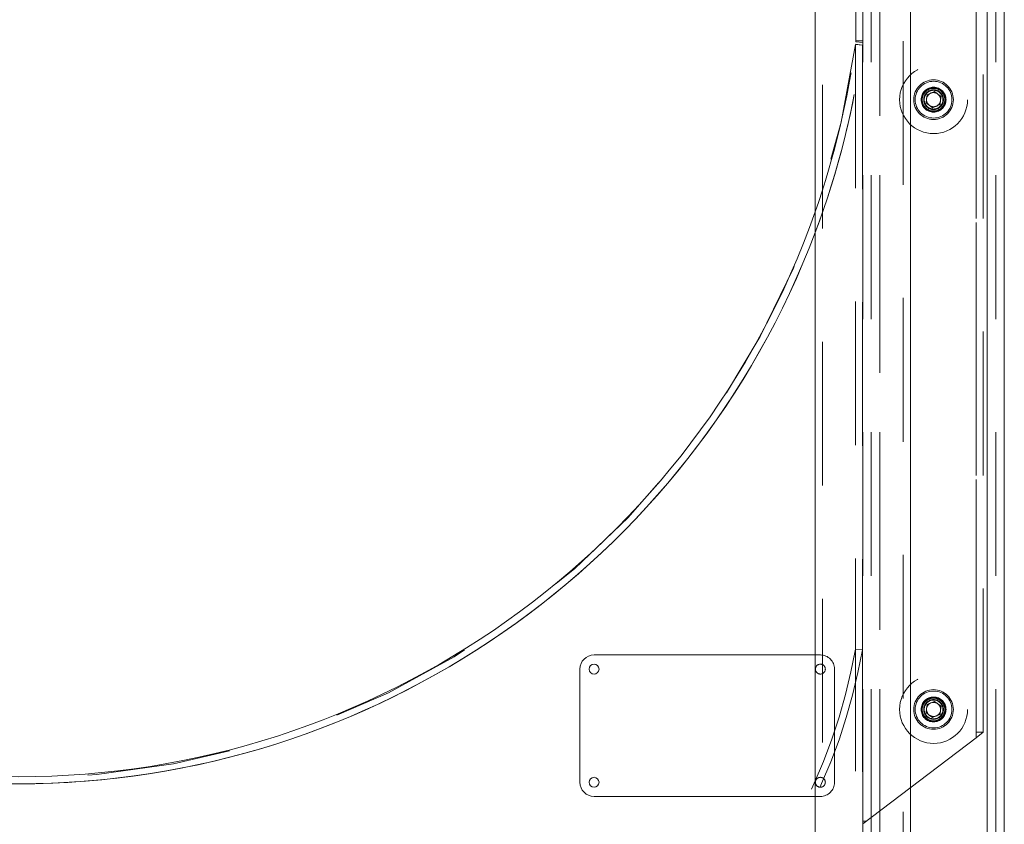
# Model space of a CAD drawing. Units: millimetres. Extents: x 0 to 42, y 0 to 29.8.
# Drawn here: x 6.1 to 7, y 10.2 to 11 of the extents above; entities that cross this region are included whole.
import ezdxf

# ---------------------------------------------------------------- set-up
doc = ezdxf.new("R2010")
doc.units = ezdxf.units.MM
doc.linetypes.add('HIDDEN', pattern=[0.1905, 0.127, -0.0635])

msp = doc.modelspace()

# ---------------------------------------------------------------- linework, layer by layer
at = {"color": 7, "linetype": 'HIDDEN', "lineweight": 18}
for p, q in [((6.82967, 10.9409), (6.82967, 11.5359)), ((6.83592, 11.50303), (6.83592, 10.21455)), ((6.84342, 11.50303), (6.84342, 10.2114)), ((6.85092, 11.50303), (6.85092, 10.21405)), ((6.85092, 11.50303), (6.85092, 10.21273)), ((6.94592, 11.50303), (6.94592, 10.21273)), ((6.95342, 11.50303), (6.95342, 10.2114)), ((6.93592, 11.46138), (6.93592, 10.32509)), ((6.85092, 11.45553), (6.85092, 10.19201)), ((6.85092, 11.45553), (6.85092, 10.19333)), ((6.94592, 11.45553), (6.94592, 10.19333)), ((6.94592, 11.45553), (6.94592, 10.19201)), ((6.93605, 10.32994), (6.93605, 11.42417)), ((6.9423, 10.32994), (6.9423, 11.42418)), ((6.8003, 11.35596), (6.8003, 7.18164)), ((6.87155, 7.18164), (6.87155, 11.35596)), ((6.8293, 10.93753), (6.8355, 10.93688)), ((6.8293, 10.93753), (6.8293, 10.40344)), ((6.82933, 10.93788), (6.83552, 10.93705)), ((6.82962, 10.94009), (6.83582, 10.93928)), ((6.82967, 10.9409), (6.83592, 10.9409)), ((6.8355, 10.93688), (6.8355, 10.40279)), ((6.8927, 10.89324), (6.89223, 10.88966)), ((6.89604, 10.89462), (6.8927, 10.89324)), ((6.89937, 10.896), (6.89604, 10.89462)), ((6.90223, 10.8938), (6.89937, 10.896)), ((6.90509, 10.8916), (6.90223, 10.8938)), ((6.89223, 10.88966), (6.89175, 10.88609)), ((6.89175, 10.88609), (6.89461, 10.88389)), ((6.89461, 10.88389), (6.89747, 10.88169)), ((6.90081, 10.88307), (6.90414, 10.88444)), ((6.90414, 10.88444), (6.90462, 10.88802)), ((6.90462, 10.88802), (6.90509, 10.8916)), ((6.89747, 10.88169), (6.90081, 10.88307)), ((6.79842, 10.39824), (6.7938, 10.39824)), ((6.8355, 10.40279), (6.8293, 10.40344)), ((6.8293, 8.4795), (6.8293, 10.40344)), ((6.8355, 8.47885), (6.8355, 10.40279)), ((6.81092, 10.28574), (6.81092, 10.38574)), ((6.8927, 10.35449), (6.89223, 10.35091)), ((6.89604, 10.35587), (6.8927, 10.35449)), ((6.89937, 10.35725), (6.89604, 10.35587)), ((6.90223, 10.35505), (6.89937, 10.35725)), ((6.90509, 10.35285), (6.90223, 10.35505)), ((6.89223, 10.35091), (6.89175, 10.34734)), ((6.89175, 10.34734), (6.89461, 10.34514)), ((6.89461, 10.34514), (6.89747, 10.34294)), ((6.89747, 10.34294), (6.90081, 10.34432)), ((6.90081, 10.34432), (6.90414, 10.34569)), ((6.90414, 10.34569), (6.90462, 10.34927)), ((6.90462, 10.34927), (6.90509, 10.35285)), ((6.93592, 10.32509), (6.9423, 10.32994)), ((6.93592, 10.32509), (6.93605, 10.32994)), ((6.9423, 10.32994), (6.93605, 10.32994)), ((6.93592, 10.32509), (6.83592, 10.24899)), ((6.7938, 10.27324), (6.79842, 10.27324)), ((6.83905, 10.25137), (6.83592, 10.25137))]:
    msp.add_line(p, q, dxfattribs=at)
at = {"color": 7, "linetype": 'Continuous', "lineweight": 18}
for p, q in [((6.94592, 11.50303), (6.94592, 10.21405)), ((6.96092, 11.50303), (6.96092, 10.2114)), ((6.7938, 11.35596), (6.7938, 7.18164)), ((6.87805, 7.18164), (6.87805, 11.35596)), ((6.7938, 10.39824), (6.59842, 10.39824)), ((6.58592, 10.38574), (6.58592, 10.28574)), ((6.59842, 10.27324), (6.7938, 10.27324))]:
    msp.add_line(p, q, dxfattribs=at)
at = {"color": 7, "linetype": 'HIDDEN', "lineweight": 18, "flags": 128}
for points in [[(6.8293, 10.40344), (6.82543, 10.38331), (6.82066, 10.36329), (6.81503, 10.34341), (6.80852, 10.3237), (6.80115, 10.30417), (6.79292, 10.28486), (6.78386, 10.26579), (6.77396, 10.24697), (6.76323, 10.22844), (6.7517, 10.21021), (6.73938, 10.19231), (6.72628, 10.17475), (6.71241, 10.15756), (6.6978, 10.14076), (6.68245, 10.12437), (6.6664, 10.10841), (6.64965, 10.09289), (6.63223, 10.07784), (6.61416, 10.06328), (6.59546, 10.04922), (6.57616, 10.03567), (6.55627, 10.02266), (6.53582, 10.0102), (6.51483, 9.99831), (6.49334, 9.987), (6.47136, 9.97628), (6.44892, 9.96617), (6.42606, 9.95667), (6.40279, 9.94781), (6.37914, 9.93958), (6.35514, 9.93201), (6.33083, 9.92509), (6.30623, 9.91884), (6.28137, 9.91327), (6.25628, 9.90838), (6.23098, 9.90418), (6.20552, 9.90067), (6.17992, 9.89785), (6.15421, 9.89574), (6.12843, 9.89433), (6.1026, 9.89363), (6.07675, 9.89363), (6.05092, 9.89433), (6.02513, 9.89574), (5.99942, 9.89785), (5.97382, 9.90067), (5.94836, 9.90418), (5.92307, 9.90838), (5.89798, 9.91327), (5.87311, 9.91884), (5.84851, 9.92509), (5.8242, 9.93201), (5.80021, 9.93958), (5.77656, 9.94781), (5.75329, 9.95667), (5.73042, 9.96617), (5.70798, 9.97628), (5.686, 9.987), (5.66451, 9.99831), (5.64353, 10.0102), (5.62308, 10.02266), (5.60319, 10.03567), (5.58388, 10.04922), (5.56518, 10.06328), (5.54711, 10.07784), (5.52969, 10.09289), (5.51295, 10.10841), (5.49689, 10.12437), (5.48155, 10.14076), (5.46693, 10.15756), (5.45307, 10.17475), (5.43996, 10.19231), (5.42764, 10.21021), (5.41611, 10.22844), (5.40539, 10.24697), (5.39549, 10.26579), (5.38642, 10.28486), (5.3782, 10.30417), (5.37083, 10.3237), (5.36432, 10.34341), (5.35868, 10.36329), (5.35392, 10.38331), (5.35004, 10.40344)], [(5.35004, 10.40344), (5.35392, 10.38331), (5.35868, 10.36329), (5.36432, 10.34341), (5.37083, 10.3237), (5.3782, 10.30417), (5.38642, 10.28486), (5.39549, 10.26579), (5.40539, 10.24697), (5.41611, 10.22844), (5.42764, 10.21021), (5.43996, 10.19231), (5.45307, 10.17475), (5.46693, 10.15756), (5.48155, 10.14076), (5.49689, 10.12437), (5.51295, 10.10841), (5.52969, 10.09289), (5.54711, 10.07784), (5.56518, 10.06328), (5.58388, 10.04922), (5.60319, 10.03567), (5.62308, 10.02266), (5.64353, 10.0102), (5.66451, 9.99831), (5.686, 9.987), (5.70798, 9.97628), (5.73042, 9.96617), (5.75329, 9.95667), (5.77656, 9.94781), (5.80021, 9.93958), (5.8242, 9.93201), (5.84851, 9.92509), (5.87311, 9.91884), (5.89798, 9.91327), (5.92307, 9.90838), (5.94836, 9.90418), (5.97382, 9.90067), (5.99942, 9.89785), (6.02513, 9.89574), (6.05092, 9.89433), (6.07675, 9.89363), (6.1026, 9.89363), (6.12843, 9.89433), (6.15421, 9.89574), (6.17992, 9.89785), (6.20552, 9.90067), (6.23098, 9.90418), (6.25628, 9.90838), (6.28137, 9.91327), (6.30623, 9.91884), (6.33083, 9.92509), (6.35514, 9.93201), (6.37914, 9.93958), (6.40279, 9.94781), (6.42606, 9.95667), (6.44892, 9.96617), (6.47136, 9.97628), (6.49334, 9.987), (6.51483, 9.99831), (6.53582, 10.0102), (6.55627, 10.02266), (6.57616, 10.03567), (6.59546, 10.04922), (6.61416, 10.06328), (6.63223, 10.07784), (6.64965, 10.09289), (6.6664, 10.10841), (6.68245, 10.12437), (6.6978, 10.14076), (6.71241, 10.15756), (6.72628, 10.17475), (6.73938, 10.19231), (6.7517, 10.21021), (6.76323, 10.22844), (6.77396, 10.24697), (6.78386, 10.26579), (6.79292, 10.28486), (6.80115, 10.30417), (6.80852, 10.3237), (6.81503, 10.34341), (6.82066, 10.36329), (6.82543, 10.38331), (6.8293, 10.40344)], [(6.8355, 10.40279), (6.83164, 10.38272), (6.82691, 10.36278), (6.82132, 10.34296), (6.81487, 10.32332), (6.80757, 10.30385), (6.79943, 10.2846), (6.79046, 10.26558), (6.78067, 10.2468), (6.77007, 10.22831), (6.75868, 10.21011), (6.74649, 10.19223), (6.73354, 10.17469), (6.71984, 10.1575), (6.7054, 10.1407), (6.69023, 10.1243), (6.68019, 10.11405)], [(6.68019, 10.11405), (6.69023, 10.1243), (6.7054, 10.1407), (6.71984, 10.1575), (6.73354, 10.17469), (6.74649, 10.19223), (6.75868, 10.21011), (6.77007, 10.22831), (6.78067, 10.2468), (6.79046, 10.26558), (6.79943, 10.2846), (6.80757, 10.30385), (6.81487, 10.32332), (6.82132, 10.34296), (6.82691, 10.36278), (6.83164, 10.38272), (6.8355, 10.40279)]]:
    msp.add_lwpolyline(points, dxfattribs=at)
at = {"color": 7, "linetype": 'HIDDEN', "lineweight": 18}
for centre, radius in [((6.89842, 10.88884), 0.03), ((6.89842, 10.88884), 0.0175), ((6.89842, 10.88884), 0.01625), ((6.89842, 10.88884), 0.011), ((6.89842, 10.88884), 0.0105), ((6.89842, 10.88884), 0.01), ((6.89842, 10.88884), 0.00875), ((6.89842, 10.88884), 0.0085), ((6.89842, 10.88884), 0.00827), ((6.79842, 10.38574), 0.00438), ((6.89842, 10.35009), 0.03), ((6.89842, 10.35009), 0.0175), ((6.89842, 10.35009), 0.01625), ((6.89842, 10.35009), 0.011), ((6.89842, 10.35009), 0.0105), ((6.89842, 10.35009), 0.01), ((6.89842, 10.35009), 0.00875), ((6.89842, 10.35009), 0.0085), ((6.89842, 10.35009), 0.00827), ((6.79842, 10.28574), 0.00438)]:
    msp.add_circle(centre, radius, dxfattribs=at)
at = {"color": 7, "linetype": 'Continuous', "lineweight": 18}
for centre in [(6.59842, 10.38574), (6.59842, 10.28574)]:
    msp.add_circle(centre, 0.00438, dxfattribs=at)
at = {"color": 7, "linetype": 'HIDDEN', "lineweight": 18}
for centre, radius, start, end in [((6.08967, 11.03688), 0.7525, 339.34385, 352.61032), ((6.08967, 11.03688), 0.74625, 340.65673, 352.54808), ((6.08967, 11.03688), 0.7525, 339.34385, 352.54808), ((6.82342, 10.9409), 0.00625, 352.54808, 0), ((6.82342, 10.9409), 0.0125, 352.54808, 0), ((6.89842, 10.88884), 0.00625, 112.44828, 172.44828), ((6.89842, 10.88884), 0.00625, 52.44828, 112.44828), ((6.89842, 10.88884), 0.00625, 352.44828, 52.44828), ((6.89842, 10.88884), 0.00625, 172.44828, 232.44828), ((6.89842, 10.88884), 0.00625, 232.44828, 292.44828), ((6.89842, 10.88884), 0.00625, 292.44828, 352.44828), ((6.79842, 10.38574), 0.0125, 0, 90), ((6.89842, 10.35009), 0.00625, 112.44828, 172.44828), ((6.89842, 10.35009), 0.00625, 52.44828, 112.44828), ((6.89842, 10.35009), 0.00625, 352.44828, 52.44828), ((6.89842, 10.35009), 0.00625, 172.44828, 232.44828), ((6.89842, 10.35009), 0.00625, 232.44828, 292.44828), ((6.89842, 10.35009), 0.00625, 292.44828, 352.44828), ((6.79842, 10.28574), 0.0125, 270, 0)]:
    msp.add_arc(centre, radius, start, end, dxfattribs=at)
at = {"color": 7, "linetype": 'Continuous', "lineweight": 18}
for centre, radius, start, end in [((6.08967, 11.03688), 0.74625, 199.34327, 340.65673), ((6.08967, 11.03688), 0.7525, 200.65615, 339.34385), ((6.08967, 11.03688), 0.7525, 270.09518, 339.34385), ((6.59842, 10.38574), 0.0125, 90, 180), ((6.59842, 10.28574), 0.0125, 180, 270)]:
    msp.add_arc(centre, radius, start, end, dxfattribs=at)
at = {"color": 7, "linetype": 'HIDDEN', "lineweight": 18}
msp.add_ellipse((6.08967, 11.03688), major_axis=(0, 0.74757), ratio=0.998228, start_param=1.704081, end_param=4.579104, dxfattribs=at)

doc.saveas('drawing.dxf')
